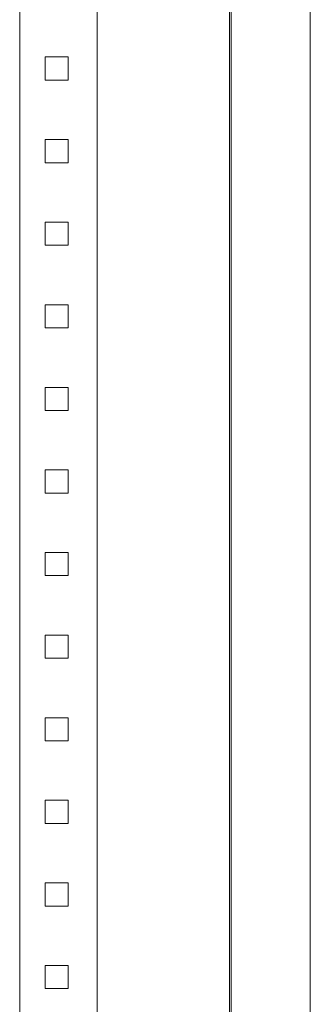
# Model space of a CAD drawing. Units: millimetres. Extents: x -321 to 929, y -1542 to 916.
# Drawn here: x 835 to 923, y -313 to -15 of the extents above; entities that cross this region are included whole.
import ezdxf

# ---------------------------------------------------------------- set-up
doc = ezdxf.new("R2010")
doc.units = ezdxf.units.MM

# ---------------------------------------------------------------- blocks, each defined once
blk = doc.blocks.new('A$C24AE7444')
at = {"color": 0, "linetype": 'Continuous', "lineweight": 0, "extrusion": (2.22045e-16, 1, 2.22045e-16)}
for p, q in [((-1814.61, 225.31), (-1814.61, -1574.69)), ((-1814.11, 217.81), (-1814.11, -1569.19)), ((-1790.11, 217.81), (-1790.11, -1569.19)), ((-1878.11, 174.31), (-1878.11, -1524.69)), ((-1854.61, 174.31), (-1854.61, -1524.69)), ((-1870.41, -709.19), (-1863.41, -709.19)), ((-1870.41, -716.19), (-1870.41, -709.19)), ((-1863.41, -709.19), (-1863.41, -716.19)), ((-1863.41, -716.19), (-1870.41, -716.19)), ((-1870.41, -734.19), (-1863.41, -734.19)), ((-1870.41, -741.19), (-1870.41, -734.19)), ((-1863.41, -734.19), (-1863.41, -741.19)), ((-1863.41, -741.19), (-1870.41, -741.19)), ((-1870.41, -759.19), (-1863.41, -759.19)), ((-1870.41, -766.19), (-1870.41, -759.19)), ((-1863.41, -759.19), (-1863.41, -766.19)), ((-1863.41, -766.19), (-1870.41, -766.19)), ((-1870.41, -784.19), (-1863.41, -784.19)), ((-1870.41, -791.19), (-1870.41, -784.19)), ((-1863.41, -784.19), (-1863.41, -791.19)), ((-1863.41, -791.19), (-1870.41, -791.19)), ((-1870.41, -809.19), (-1863.41, -809.19)), ((-1870.41, -816.19), (-1870.41, -809.19)), ((-1863.41, -809.19), (-1863.41, -816.19)), ((-1863.41, -816.19), (-1870.41, -816.19)), ((-1870.41, -834.19), (-1863.41, -834.19)), ((-1870.41, -841.19), (-1870.41, -834.19)), ((-1863.41, -834.19), (-1863.41, -841.19)), ((-1863.41, -841.19), (-1870.41, -841.19)), ((-1870.41, -859.19), (-1863.41, -859.19)), ((-1870.41, -866.19), (-1870.41, -859.19)), ((-1863.41, -859.19), (-1863.41, -866.19)), ((-1863.41, -866.19), (-1870.41, -866.19)), ((-1870.41, -884.19), (-1863.41, -884.19)), ((-1870.41, -891.19), (-1870.41, -884.19)), ((-1863.41, -884.19), (-1863.41, -891.19)), ((-1863.41, -891.19), (-1870.41, -891.19)), ((-1870.41, -909.19), (-1863.41, -909.19)), ((-1870.41, -916.19), (-1870.41, -909.19)), ((-1863.41, -909.19), (-1863.41, -916.19)), ((-1863.41, -916.19), (-1870.41, -916.19)), ((-1870.41, -934.19), (-1863.41, -934.19)), ((-1870.41, -941.19), (-1870.41, -934.19)), ((-1863.41, -934.19), (-1863.41, -941.19)), ((-1863.41, -941.19), (-1870.41, -941.19)), ((-1870.41, -959.19), (-1863.41, -959.19)), ((-1870.41, -966.19), (-1870.41, -959.19)), ((-1863.41, -959.19), (-1863.41, -966.19)), ((-1863.41, -966.19), (-1870.41, -966.19)), ((-1870.41, -984.19), (-1863.41, -984.19)), ((-1870.41, -991.19), (-1870.41, -984.19)), ((-1863.41, -984.19), (-1863.41, -991.19)), ((-1863.41, -991.19), (-1870.41, -991.19))]:
    blk.add_line(p, q, dxfattribs=at)

msp = doc.modelspace()

# ---------------------------------------------------------------- block references
msp.add_blockref('A$C24AE7444', (2713.528, 683.098))

doc.saveas('drawing.dxf')
